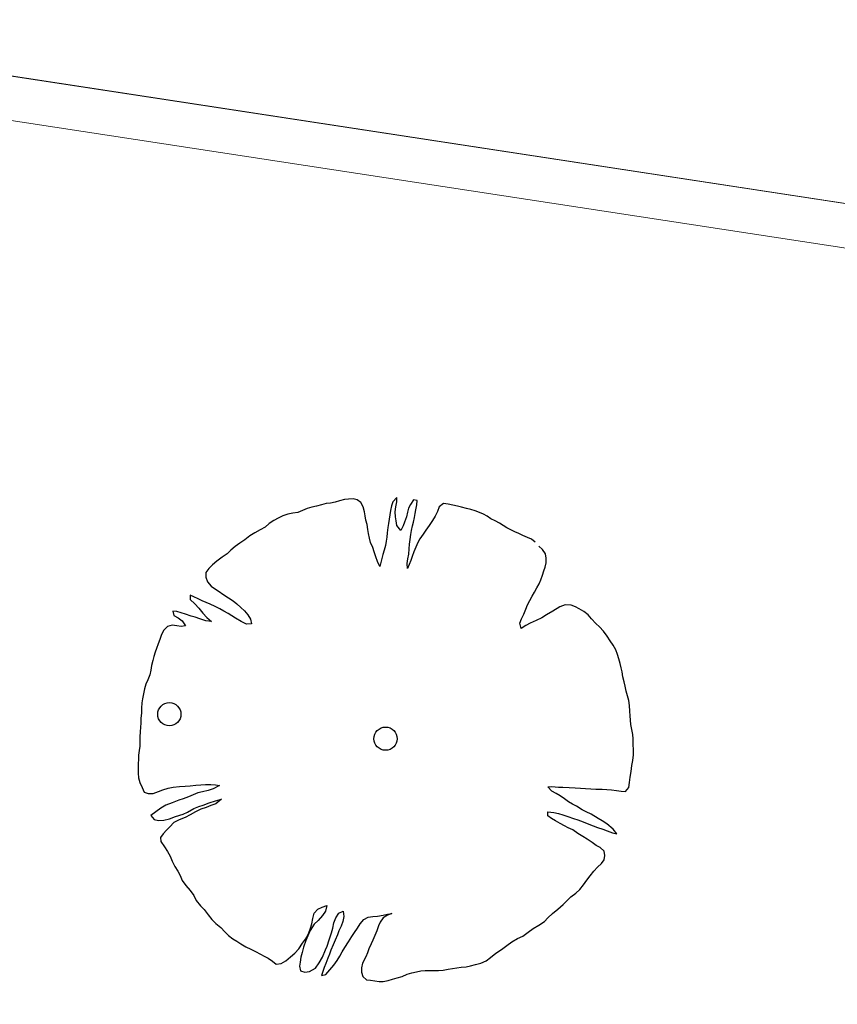
# Model space of a CAD drawing. Units: metres. Extents: x 3331639 to 3332117, y 5984485 to 5984715.
# Drawn here: x 3331951 to 3331955, y 5984654 to 5984659 of the extents above; entities that cross this region are included whole.
import ezdxf

# ---------------------------------------------------------------- set-up
doc = ezdxf.new("R2010")
doc.units = ezdxf.units.M
doc.header["$PDMODE"] = 32
doc.header["$PDSIZE"] = 0.2
for name, color, linetype, lineweight in [('A-Drogi wew', 7, 'Continuous', 18), ('A-drzewa', 7, 'Continuous', 18), ('A-wymiar zew.', 252, 'Continuous', 5), ('granice', 190, 'Continuous', 5)]:
    doc.layers.add(name, color=color, linetype=linetype, lineweight=lineweight)
doc.styles.add('Arial Narrow', font='ARIALN.TTF')
doc.linetypes.add('FENCELINE1', pattern='A,4.5,-0.1,[133,ltypeshp.shx,S=0.13,R=0,X=-0.13,Y=0],-0.08,1', length=5.68)
doc.dimstyles.new('DYBY_1000', dxfattribs={"dimscale": 100, "dimtxt": 0.02, "dimasz": 0.01, "dimexe": 0, "dimexo": 0.3, "dimgap": 0.002, "dimtad": 1, "dimrnd": 0.5, "dimdsep": 46, "dimtxsty": 'Arial Narrow', "dimblk1": 'A', "dimblk2": 'A', "dimsah": 1, "dimcen": 0.01, "dimdle": 0.1, "dimse1": 1, "dimse2": 1, "dimclrd": 256, "dimclre": 256, "dimclrt": 256, "dimaunit": 1, "dimazin": 0, "dimtfac": 1, "dimtix": 1, "dimtmove": 2, "dimatfit": 3, "dimfxl": 1, "dimtolj": 1, "dimtzin": 0, "dimarcsym": 0})
doc.dimstyles.new('DYBY_750', dxfattribs={"dimscale": 100, "dimtxt": 0.015, "dimasz": 0.01, "dimexe": 0, "dimexo": 0.12, "dimgap": 0.001, "dimtad": 1, "dimdec": 1, "dimrnd": 0.1, "dimdsep": 46, "dimtxsty": 'Arial Narrow', "dimblk1": 'A', "dimblk2": 'A', "dimsah": 1, "dimcen": 0.01, "dimdle": 0.1, "dimclrd": 256, "dimclre": 256, "dimclrt": 256, "dimaunit": 1, "dimazin": 0, "dimtfac": 1, "dimtdec": 1, "dimtix": 1, "dimtmove": 2, "dimatfit": 3, "dimfxl": 1, "dimfxlon": 1, "dimtolj": 1, "dimtzin": 0, "dimarcsym": 2})

# ---------------------------------------------------------------- blocks, each defined once
blk = doc.blocks.new('mapa')
at = {"layer": 'granice'}
blk.add_lwpolyline([(-73.0255, 172.4014), (-75.69, 154.92), (-103.37, 159.15), (-100.7665, 176.2387)], dxfattribs=at)
blk.add_lwpolyline([(-23.75, 45.65), (-28.19, 16.11), (-142.91, 28.72), (-128.16, 162.93), (-103.37, 159.15), (-75.69, 154.92), (-47.4, 150.6), (-20, 146.42), (-19.93, 130.98)], close=True, dxfattribs=at)
blk = doc.blocks.new('A')
at = {"color": 252, "lineweight": 5}
for p, q in [((0, -1), (0, 1)), ((-0.3536, -0.6124), (0.3536, 0.6124)), ((-1, 0), (1, 0))]:
    blk.add_line(p, q, dxfattribs=at)
blk = doc.blocks.new('*D43')
at = {"layer": 'A-wymiar zew.', "lineweight": -2}
blk.add_line((3331953.3398, 5984632.8135), (3331956.8906, 5984656.5786), dxfattribs=at)
at = {"layer": 'DEFPOINTS', "color": 0}
for p in [(3331955.919, 5984657.7348), (3331957.0383, 5984657.5676), (3331951.063, 5984632.1426)]:
    blk.add_point(p, dxfattribs=at)
at = {"layer": 'A-wymiar zew.', "lineweight": -2}
for p, rotation in [((3331957.0383, 5984657.5676), 81.50229664303892), ((3331953.1921, 5984631.8245), 261.5022966430389)]:
    blk.add_blockref('A', p, dxfattribs=dict(at, rotation=rotation))
at = {"layer": 'A-wymiar zew.', "insert": (3331954.2588, 5984644.824), "char_height": 1.5, "attachment_point": 5, "rotation": 81.5023, "style": 'Arial Narrow'}
blk.add_mtext('\\A1;26', dxfattribs=at)
blk = doc.blocks.new('*D74')
at = {"layer": 'A-wymiar zew.', "lineweight": -2}
blk.add_line((3331939.3254, 5984526.0519), (3331958.7851, 5984656.2955), dxfattribs=at)
at = {"layer": 'DEFPOINTS', "color": 0}
for p in [(3331957.8136, 5984657.4517), (3331958.9329, 5984657.2845), (3331937.2831, 5984525.346)]:
    blk.add_point(p, dxfattribs=at)
at = {"layer": 'A-wymiar zew.', "lineweight": -2}
for p, rotation in [((3331958.9329, 5984657.2845), 81.50229664303892), ((3331939.1777, 5984525.0629), 261.5022966430389)]:
    blk.add_blockref('A', p, dxfattribs=dict(at, rotation=rotation))
at = {"layer": 'A-wymiar zew.', "insert": (3331948.1989, 5984591.3017), "char_height": 1.5, "attachment_point": 5, "rotation": 81.5023, "style": 'Arial Narrow'}
blk.add_mtext('\\A1;133.7', dxfattribs=at)
blk = doc.blocks.new('*D86')
at = {"layer": 'A-wymiar zew.', "lineweight": -2}
blk.add_line((3331897.5792, 5984669.9131), (3332029.5529, 5984650.1949), dxfattribs=at)
at = {"layer": 'DEFPOINTS', "color": 0}
for p in [(3331896.3972, 5984668.7692), (3332030.5419, 5984650.0471), (3332030.2853, 5984648.3295)]:
    blk.add_point(p, dxfattribs=at)
at = {"layer": 'A-wymiar zew.', "lineweight": -2}
for p, rotation in [((3331896.5902, 5984670.0608), 171.5022966694288), ((3332030.5419, 5984650.0471), 351.5022966694288)]:
    blk.add_blockref('A', p, dxfattribs=dict(at, rotation=rotation))
at = {"layer": 'A-wymiar zew.', "insert": (3331963.7465, 5984661.2617), "char_height": 2, "attachment_point": 5, "rotation": 351.5023, "style": 'Arial Narrow'}
blk.add_mtext('\\A1;135.5', dxfattribs=at)

msp = doc.modelspace()

# ---------------------------------------------------------------- linework, layer by layer
at = {"layer": 'A-Drogi wew', "color": 125, "linetype": 'FENCELINE1', "lineweight": 20}
msp.add_line((3332024.8636, 5984646.9635), (3331896.0882, 5984666.649), dxfattribs=at)
at = {"layer": 'A-drzewa', "color": 253, "linetype": 'Continuous', "lineweight": 25}
for p, q in [((3331952.5383, 5984656.3202), (3331952.5149, 5984656.3147)), ((3331952.5607, 5984656.323), (3331952.5383, 5984656.3202)), ((3331952.5847, 5984656.3271), (3331952.5607, 5984656.323)), ((3331952.6065, 5984656.3348), (3331952.5847, 5984656.3271)), ((3331952.6307, 5984656.3409), (3331952.6065, 5984656.3348)), ((3331952.6522, 5984656.3425), (3331952.6307, 5984656.3409)), ((3331952.6745, 5984656.3447), (3331952.6522, 5984656.3425)), ((3331952.6957, 5984656.3388), (3331952.6745, 5984656.3447)), ((3331952.7151, 5984656.3264), (3331952.6957, 5984656.3388)), ((3331952.7268, 5984656.3033), (3331952.7151, 5984656.3264)), ((3331952.877, 5984656.3293), (3331952.8706, 5984656.3096)), ((3331952.8972, 5984656.3503), (3331952.877, 5984656.3293)), ((3331952.8923, 5984656.3029), (3331952.8962, 5984656.3292)), ((3331952.8962, 5984656.3292), (3331952.8972, 5984656.3503)), ((3331952.9808, 5984656.3393), (3331952.9657, 5984656.3162)), ((3331953.001, 5984656.3364), (3331952.9808, 5984656.3393)), ((3331952.9984, 5984656.3141), (3331953.001, 5984656.3364)), ((3331953.1346, 5984656.3201), (3331953.1114, 5984656.3029)), ((3331953.1576, 5984656.318), (3331953.1346, 5984656.3201)), ((3331952.3683, 5984656.2711), (3331952.3429, 5984656.2666)), ((3331952.3937, 5984656.2756), (3331952.3683, 5984656.2711)), ((3331952.4177, 5984656.2844), (3331952.3937, 5984656.2756)), ((3331952.4419, 5984656.2953), (3331952.4177, 5984656.2844)), ((3331952.4648, 5984656.3015), (3331952.4419, 5984656.2953)), ((3331952.4891, 5984656.3075), (3331952.4648, 5984656.3015)), ((3331952.5149, 5984656.3147), (3331952.4891, 5984656.3075)), ((3331952.7335, 5984656.279), (3331952.7268, 5984656.3033)), ((3331952.7366, 5984656.2579), (3331952.7335, 5984656.279)), ((3331952.865, 5984656.2857), (3331952.8609, 5984656.2623)), ((3331952.8706, 5984656.3096), (3331952.865, 5984656.2857)), ((3331952.8893, 5984656.278), (3331952.8923, 5984656.3029)), ((3331952.8898, 5984656.2532), (3331952.8893, 5984656.278)), ((3331952.9516, 5984656.2763), (3331952.9461, 5984656.2531)), ((3331952.9566, 5984656.2962), (3331952.9516, 5984656.2763)), ((3331952.9657, 5984656.3162), (3331952.9566, 5984656.2962)), ((3331952.9904, 5984656.2692), (3331952.994, 5984656.2893)), ((3331952.994, 5984656.2893), (3331952.9984, 5984656.3141)), ((3331953.1027, 5984656.2808), (3331953.0923, 5984656.2569)), ((3331953.1114, 5984656.3029), (3331953.1027, 5984656.2808)), ((3331953.1808, 5984656.3126), (3331953.1576, 5984656.318)), ((3331953.2041, 5984656.3071), (3331953.1808, 5984656.3126)), ((3331953.226, 5984656.3018), (3331953.2041, 5984656.3071)), ((3331953.2504, 5984656.2954), (3331953.226, 5984656.3018)), ((3331953.2722, 5984656.2894), (3331953.2504, 5984656.2954)), ((3331953.2939, 5984656.2828), (3331953.2722, 5984656.2894)), ((3331953.3162, 5984656.2754), (3331953.2939, 5984656.2828)), ((3331953.3362, 5984656.2669), (3331953.3162, 5984656.2754)), ((3331952.2729, 5984656.2343), (3331952.2486, 5984656.2187)), ((3331952.2951, 5984656.2455), (3331952.2729, 5984656.2343)), ((3331952.3182, 5984656.2572), (3331952.2951, 5984656.2455)), ((3331952.3429, 5984656.2666), (3331952.3182, 5984656.2572)), ((3331952.7396, 5984656.2362), (3331952.7366, 5984656.2579)), ((3331952.7458, 5984656.2133), (3331952.7396, 5984656.2362)), ((3331952.8553, 5984656.2198), (3331952.8521, 5984656.1983)), ((3331952.8578, 5984656.2414), (3331952.8553, 5984656.2198)), ((3331952.8609, 5984656.2623), (3331952.8578, 5984656.2414)), ((3331952.8928, 5984656.2321), (3331952.8898, 5984656.2532)), ((3331952.8976, 5984656.2087), (3331952.8928, 5984656.2321)), ((3331952.9366, 5984656.2263), (3331952.9289, 5984656.2069)), ((3331952.9461, 5984656.2531), (3331952.9366, 5984656.2263)), ((3331952.977, 5984656.2066), (3331952.9813, 5984656.2266)), ((3331952.9813, 5984656.2266), (3331952.986, 5984656.2493)), ((3331952.986, 5984656.2493), (3331952.9904, 5984656.2692)), ((3331953.0786, 5984656.2342), (3331953.0619, 5984656.2092)), ((3331953.0923, 5984656.2569), (3331953.0786, 5984656.2342)), ((3331953.3552, 5984656.2559), (3331953.3362, 5984656.2669)), ((3331953.3747, 5984656.2434), (3331953.3552, 5984656.2559)), ((3331953.3956, 5984656.2321), (3331953.3747, 5984656.2434)), ((3331953.4173, 5984656.2206), (3331953.3956, 5984656.2321)), ((3331953.4362, 5984656.2089), (3331953.4173, 5984656.2206)), ((3331952.1765, 5984656.1723), (3331952.1514, 5984656.1561)), ((3331952.2034, 5984656.1869), (3331952.1765, 5984656.1723)), ((3331952.2287, 5984656.2003), (3331952.2034, 5984656.1869)), ((3331952.2486, 5984656.2187), (3331952.2287, 5984656.2003)), ((3331952.7505, 5984656.1892), (3331952.7458, 5984656.2133)), ((3331952.7536, 5984656.1682), (3331952.7505, 5984656.1892)), ((3331952.8483, 5984656.1721), (3331952.8464, 5984656.1504)), ((3331952.8521, 5984656.1983), (3331952.8483, 5984656.1721)), ((3331952.9166, 5984656.184), (3331952.8976, 5984656.2087)), ((3331952.9289, 5984656.2069), (3331952.9166, 5984656.184)), ((3331952.9684, 5984656.1626), (3331952.9722, 5984656.1833)), ((3331952.9722, 5984656.1833), (3331952.977, 5984656.2066)), ((3331953.0446, 5984656.185), (3331953.03, 5984656.1652)), ((3331953.0619, 5984656.2092), (3331953.0446, 5984656.185)), ((3331953.4551, 5984656.1972), (3331953.4362, 5984656.2089)), ((3331953.4748, 5984656.1867), (3331953.4551, 5984656.1972)), ((3331953.4961, 5984656.1774), (3331953.4748, 5984656.1867)), ((3331953.5154, 5984656.1684), (3331953.4961, 5984656.1774)), ((3331952.1, 5984656.1197), (3331952.077, 5984656.1032)), ((3331952.1251, 5984656.136), (3331952.1, 5984656.1197)), ((3331952.1514, 5984656.1561), (3331952.1251, 5984656.136)), ((3331952.7585, 5984656.1455), (3331952.7536, 5984656.1682)), ((3331952.764, 5984656.1227), (3331952.7585, 5984656.1455)), ((3331952.7748, 5984656.0977), (3331952.764, 5984656.1227)), ((3331952.8432, 5984656.1288), (3331952.8393, 5984656.1068)), ((3331952.8464, 5984656.1504), (3331952.8432, 5984656.1288)), ((3331952.9614, 5984656.1148), (3331952.9648, 5984656.1377)), ((3331952.9648, 5984656.1377), (3331952.9684, 5984656.1626)), ((3331953.0037, 5984656.1223), (3331952.9934, 5984656.0991)), ((3331953.0141, 5984656.1414), (3331953.0037, 5984656.1223)), ((3331953.03, 5984656.1652), (3331953.0141, 5984656.1414)), ((3331953.5358, 5984656.1578), (3331953.5154, 5984656.1684)), ((3331953.5606, 5984656.1487), (3331953.5358, 5984656.1578)), ((3331953.5799, 5984656.1403), (3331953.5606, 5984656.1487)), ((3331953.5988, 5984656.1238), (3331953.5799, 5984656.1403)), ((3331952.0549, 5984656.0838), (3331952.0358, 5984656.066)), ((3331952.077, 5984656.1032), (3331952.0549, 5984656.0838)), ((3331952.7825, 5984656.0753), (3331952.7748, 5984656.0977)), ((3331952.7912, 5984656.0507), (3331952.7825, 5984656.0753)), ((3331952.8326, 5984656.0844), (3331952.8265, 5984656.0619)), ((3331952.8393, 5984656.1068), (3331952.8326, 5984656.0844)), ((3331952.9573, 5984656.0639), (3331952.9592, 5984656.0904)), ((3331952.9592, 5984656.0904), (3331952.9614, 5984656.1148)), ((3331952.9829, 5984656.0746), (3331952.9746, 5984656.0511)), ((3331952.9934, 5984656.0991), (3331952.9829, 5984656.0746)), ((3331953.6368, 5984656.0879), (3331953.6179, 5984656.1045)), ((3331953.6519, 5984656.0651), (3331953.6368, 5984656.0879)), ((3331951.9835, 5984656.0284), (3331951.9608, 5984656.0091)), ((3331952.0105, 5984656.0485), (3331951.9835, 5984656.0284)), ((3331952.0358, 5984656.066), (3331952.0105, 5984656.0485)), ((3331952.7992, 5984656.0261), (3331952.7912, 5984656.0507)), ((3331952.8113, 5984656.001), (3331952.7992, 5984656.0261)), ((3331952.8164, 5984656.0215), (3331952.8113, 5984656.001)), ((3331952.8208, 5984656.0422), (3331952.8164, 5984656.0215)), ((3331952.8265, 5984656.0619), (3331952.8208, 5984656.0422)), ((3331952.9495, 5984656.0156), (3331952.9532, 5984656.0405)), ((3331952.9532, 5984656.0405), (3331952.9573, 5984656.0639)), ((3331952.9682, 5984656.0307), (3331952.9604, 5984656.0106)), ((3331952.9746, 5984656.0511), (3331952.9682, 5984656.0307)), ((3331953.6556, 5984656.0433), (3331953.6519, 5984656.0651)), ((3331953.6548, 5984656.0193), (3331953.6556, 5984656.0433)), ((3331951.9282, 5984655.9699), (3331951.9276, 5984655.9474)), ((3331951.9436, 5984655.9903), (3331951.9282, 5984655.9699)), ((3331951.9608, 5984656.0091), (3331951.9436, 5984655.9903)), ((3331952.9507, 5984655.9914), (3331952.9495, 5984656.0156)), ((3331952.9604, 5984656.0106), (3331952.9507, 5984655.9914)), ((3331953.6361, 5984655.9575), (3331953.6433, 5984655.9785)), ((3331953.6433, 5984655.9785), (3331953.6503, 5984655.998)), ((3331953.6503, 5984655.998), (3331953.6548, 5984656.0193)), ((3331951.9276, 5984655.9474), (3331951.9357, 5984655.9235)), ((3331951.9357, 5984655.9235), (3331951.9538, 5984655.9016)), ((3331953.6191, 5984655.9126), (3331953.6277, 5984655.9334)), ((3331953.6277, 5984655.9334), (3331953.6361, 5984655.9575)), ((3331951.9538, 5984655.9016), (3331951.9761, 5984655.8852)), ((3331951.9761, 5984655.8852), (3331951.9951, 5984655.8742)), ((3331951.9951, 5984655.8742), (3331952.0145, 5984655.861)), ((3331953.5831, 5984655.85), (3331953.5959, 5984655.8714)), ((3331953.5959, 5984655.8714), (3331953.6079, 5984655.8923)), ((3331953.6079, 5984655.8923), (3331953.6191, 5984655.9126)), ((3331951.8667, 5984655.8465), (3331951.8473, 5984655.8548)), ((3331951.8473, 5984655.8548), (3331951.8482, 5984655.8327)), ((3331951.8482, 5984655.8327), (3331951.871, 5984655.8108)), ((3331951.8892, 5984655.8363), (3331951.8667, 5984655.8465)), ((3331951.9097, 5984655.8264), (3331951.8892, 5984655.8363)), ((3331951.9291, 5984655.818), (3331951.9097, 5984655.8264)), ((3331952.0145, 5984655.861), (3331952.0424, 5984655.8411)), ((3331952.0424, 5984655.8411), (3331952.0656, 5984655.826)), ((3331952.0656, 5984655.826), (3331952.0841, 5984655.8116)), ((3331953.5608, 5984655.8059), (3331953.5724, 5984655.8289)), ((3331953.5724, 5984655.8289), (3331953.5831, 5984655.85)), ((3331951.7808, 5984655.7719), (3331951.7606, 5984655.7749)), ((3331951.7606, 5984655.7749), (3331951.7656, 5984655.7528)), ((3331951.8026, 5984655.7659), (3331951.7808, 5984655.7719)), ((3331951.871, 5984655.8108), (3331951.8919, 5984655.7892)), ((3331951.8919, 5984655.7892), (3331951.9123, 5984655.7648)), ((3331951.9491, 5984655.8089), (3331951.9291, 5984655.818)), ((3331951.9743, 5984655.7983), (3331951.9491, 5984655.8089)), ((3331951.9986, 5984655.7864), (3331951.9743, 5984655.7983)), ((3331952.0194, 5984655.7738), (3331951.9986, 5984655.7864)), ((3331952.041, 5984655.7616), (3331952.0194, 5984655.7738)), ((3331952.0841, 5984655.8116), (3331952.1053, 5984655.7927)), ((3331952.1053, 5984655.7927), (3331952.1234, 5984655.7756)), ((3331952.1234, 5984655.7756), (3331952.1411, 5984655.7558)), ((3331953.5415, 5984655.7592), (3331953.5515, 5984655.7846)), ((3331953.5515, 5984655.7846), (3331953.5608, 5984655.8059)), ((3331953.6887, 5984655.7746), (3331953.6565, 5984655.756)), ((3331953.7236, 5984655.7969), (3331953.6887, 5984655.7746)), ((3331953.7512, 5984655.8066), (3331953.7236, 5984655.7969)), ((3331953.781, 5984655.8042), (3331953.7512, 5984655.8066)), ((3331953.8038, 5984655.7954), (3331953.781, 5984655.8042)), ((3331953.8229, 5984655.7857), (3331953.8038, 5984655.7954)), ((3331953.8457, 5984655.772), (3331953.8229, 5984655.7857)), ((3331953.8673, 5984655.7558), (3331953.8457, 5984655.772)), ((3331951.7656, 5984655.7528), (3331951.7872, 5984655.7407)), ((3331951.7872, 5984655.7407), (3331951.8075, 5984655.7247)), ((3331951.8236, 5984655.7594), (3331951.8026, 5984655.7659)), ((3331951.8075, 5984655.7247), (3331951.8244, 5984655.6995)), ((3331951.8523, 5984655.749), (3331951.8236, 5984655.7594)), ((3331951.8734, 5984655.7431), (3331951.8523, 5984655.749)), ((3331951.897, 5984655.7355), (3331951.8734, 5984655.7431)), ((3331951.927, 5984655.7249), (3331951.897, 5984655.7355)), ((3331951.9123, 5984655.7648), (3331951.9324, 5984655.7426)), ((3331951.9567, 5984655.7212), (3331951.927, 5984655.7249)), ((3331951.9324, 5984655.7426), (3331951.9567, 5984655.7212)), ((3331952.0782, 5984655.739), (3331952.041, 5984655.7616)), ((3331952.1071, 5984655.721), (3331952.0782, 5984655.739)), ((3331952.1334, 5984655.7082), (3331952.1071, 5984655.721)), ((3331952.1411, 5984655.7558), (3331952.1535, 5984655.7327)), ((3331952.1535, 5984655.7327), (3331952.1598, 5984655.7104)), ((3331953.5209, 5984655.7128), (3331953.5297, 5984655.7349)), ((3331953.5297, 5984655.7349), (3331953.5415, 5984655.7592)), ((3331953.6047, 5984655.7266), (3331953.5738, 5984655.7126)), ((3331953.6322, 5984655.7404), (3331953.6047, 5984655.7266)), ((3331953.6565, 5984655.756), (3331953.6322, 5984655.7404)), ((3331953.8855, 5984655.7346), (3331953.8673, 5984655.7558)), ((3331953.9067, 5984655.7108), (3331953.8855, 5984655.7346)), ((3331951.714, 5984655.678), (3331951.7032, 5984655.6556)), ((3331951.7332, 5984655.6958), (3331951.714, 5984655.678)), ((3331951.7562, 5984655.7027), (3331951.7332, 5984655.6958)), ((3331951.7804, 5984655.6991), (3331951.7562, 5984655.7027)), ((3331951.8019, 5984655.696), (3331951.7804, 5984655.6991)), ((3331951.8244, 5984655.6995), (3331951.8019, 5984655.696)), ((3331952.1598, 5984655.7104), (3331952.1334, 5984655.7082)), ((3331953.5281, 5984655.687), (3331953.5209, 5984655.7128)), ((3331953.5514, 5984655.7008), (3331953.5281, 5984655.687)), ((3331953.5738, 5984655.7126), (3331953.5514, 5984655.7008)), ((3331953.9249, 5984655.6944), (3331953.9067, 5984655.7108)), ((3331953.9457, 5984655.6728), (3331953.9249, 5984655.6944)), ((3331953.9639, 5984655.6467), (3331953.9457, 5984655.6728)), ((3331951.6933, 5984655.6303), (3331951.6852, 5984655.6081)), ((3331951.7032, 5984655.6556), (3331951.6933, 5984655.6303)), ((3331953.979, 5984655.6239), (3331953.9639, 5984655.6467)), ((3331953.9949, 5984655.6009), (3331953.979, 5984655.6239)), ((3331951.677, 5984655.5853), (3331951.6707, 5984655.5656)), ((3331951.6852, 5984655.6081), (3331951.677, 5984655.5853)), ((3331954.0087, 5984655.5783), (3331953.9949, 5984655.6009)), ((3331954.0176, 5984655.555), (3331954.0087, 5984655.5783)), ((3331951.6583, 5984655.5235), (3331951.6526, 5984655.4989)), ((3331951.664, 5984655.5439), (3331951.6583, 5984655.5235)), ((3331951.6707, 5984655.5656), (3331951.664, 5984655.5439)), ((3331954.0245, 5984655.532), (3331954.0176, 5984655.555)), ((3331954.0301, 5984655.5092), (3331954.0245, 5984655.532)), ((3331951.6482, 5984655.4741), (3331951.6426, 5984655.4502)), ((3331951.6526, 5984655.4989), (3331951.6482, 5984655.4741)), ((3331954.0364, 5984655.487), (3331954.0301, 5984655.5092)), ((3331954.0402, 5984655.4658), (3331954.0364, 5984655.487)), ((3331951.6336, 5984655.4261), (3331951.6234, 5984655.4036)), ((3331951.6426, 5984655.4502), (3331951.6336, 5984655.4261)), ((3331954.0448, 5984655.4411), (3331954.0402, 5984655.4658)), ((3331954.05, 5984655.4163), (3331954.0448, 5984655.4411)), ((3331951.6158, 5984655.38), (3331951.6108, 5984655.3553)), ((3331951.6234, 5984655.4036), (3331951.6158, 5984655.38)), ((3331954.0556, 5984655.3935), (3331954.05, 5984655.4163)), ((3331954.0615, 5984655.3685), (3331954.0556, 5984655.3935)), ((3331951.6062, 5984655.3292), (3331951.6032, 5984655.309)), ((3331951.6108, 5984655.3553), (3331951.6062, 5984655.3292)), ((3331954.0677, 5984655.345), (3331954.0615, 5984655.3685)), ((3331954.0737, 5984655.3207), (3331954.0677, 5984655.345)), ((3331954.0775, 5984655.2954), (3331954.0737, 5984655.3207)), ((3331951.6014, 5984655.2825), (3331951.6002, 5984655.2559)), ((3331951.6032, 5984655.309), (3331951.6014, 5984655.2825)), ((3331954.0795, 5984655.267), (3331954.0775, 5984655.2954)), ((3331951.5978, 5984655.2302), (3331951.5969, 5984655.2056)), ((3331951.6002, 5984655.2559), (3331951.5978, 5984655.2302)), ((3331954.0821, 5984655.2426), (3331954.0795, 5984655.267)), ((3331954.0837, 5984655.221), (3331954.0821, 5984655.2426)), ((3331954.0854, 5984655.1995), (3331954.0837, 5984655.221)), ((3331951.5959, 5984655.1851), (3331951.5938, 5984655.1614)), ((3331951.5969, 5984655.2056), (3331951.5959, 5984655.1851)), ((3331954.0891, 5984655.1735), (3331954.0854, 5984655.1995)), ((3331954.0941, 5984655.1474), (3331954.0891, 5984655.1735)), ((3331951.5938, 5984655.1614), (3331951.5921, 5984655.1355)), ((3331951.5921, 5984655.1355), (3331951.5925, 5984655.1107)), ((3331954.0965, 5984655.1264), (3331954.0941, 5984655.1474)), ((3331954.0972, 5984655.0981), (3331954.0965, 5984655.1264)), ((3331951.5921, 5984655.0895), (3331951.5895, 5984655.0672)), ((3331951.5925, 5984655.1107), (3331951.5921, 5984655.0895)), ((3331954.0978, 5984655.0699), (3331954.0972, 5984655.0981)), ((3331954.0983, 5984655.0451), (3331954.0978, 5984655.0699)), ((3331951.585, 5984655.0225), (3331951.5836, 5984654.9994)), ((3331951.5859, 5984655.043), (3331951.585, 5984655.0225)), ((3331951.5895, 5984655.0672), (3331951.5859, 5984655.043)), ((3331954.0941, 5984655.0169), (3331954.0983, 5984655.0451)), ((3331951.5836, 5984654.9994), (3331951.5838, 5984654.9774)), ((3331951.5838, 5984654.9774), (3331951.5843, 5984654.9526)), ((3331954.0857, 5984654.9597), (3331954.0901, 5984654.99)), ((3331954.0901, 5984654.99), (3331954.0941, 5984655.0169)), ((3331951.5843, 5984654.9526), (3331951.5862, 5984654.9283)), ((3331951.5862, 5984654.9283), (3331951.5924, 5984654.9053)), ((3331954.0776, 5984654.9053), (3331954.0816, 5984654.9321)), ((3331954.0816, 5984654.9321), (3331954.0857, 5984654.9597)), ((3331951.5924, 5984654.9053), (3331951.6037, 5984654.8796)), ((3331951.6037, 5984654.8796), (3331951.6153, 5984654.8559)), ((3331951.7099, 5984654.8681), (3331951.7363, 5984654.8752)), ((3331951.7363, 5984654.8752), (3331951.7625, 5984654.8802)), ((3331951.7625, 5984654.8802), (3331951.7934, 5984654.8846)), ((3331951.7934, 5984654.8846), (3331951.8232, 5984654.8864)), ((3331951.8232, 5984654.8864), (3331951.8481, 5984654.8875)), ((3331951.8481, 5984654.8875), (3331951.8775, 5984654.8914)), ((3331951.8775, 5984654.8914), (3331951.9025, 5984654.8932)), ((3331951.9025, 5984654.8932), (3331951.9259, 5984654.8939)), ((3331951.9259, 5984654.8939), (3331951.9521, 5984654.8942)), ((3331951.9648, 5984654.873), (3331951.9387, 5984654.8638)), ((3331951.9521, 5984654.8942), (3331951.9772, 5984654.8925)), ((3331951.9974, 5984654.8895), (3331951.9648, 5984654.873)), ((3331951.9772, 5984654.8925), (3331951.9974, 5984654.8895)), ((3331953.6635, 5984654.8826), (3331953.6845, 5984654.885)), ((3331953.6844, 5984654.861), (3331953.6635, 5984654.8826)), ((3331953.6845, 5984654.885), (3331953.7169, 5984654.8816)), ((3331953.7169, 5984654.8816), (3331953.7388, 5984654.8804)), ((3331953.7388, 5984654.8804), (3331953.7722, 5984654.8789)), ((3331953.7722, 5984654.8789), (3331953.8015, 5984654.8773)), ((3331953.8015, 5984654.8773), (3331953.8824, 5984654.8716)), ((3331953.8824, 5984654.8716), (3331953.9064, 5984654.8715)), ((3331953.9064, 5984654.8715), (3331953.94, 5984654.8713)), ((3331953.94, 5984654.8713), (3331953.9631, 5984654.8693)), ((3331954.0571, 5984654.8595), (3331954.0739, 5984654.8797)), ((3331954.0739, 5984654.8797), (3331954.0776, 5984654.9053)), ((3331951.6153, 5984654.8559), (3331951.6349, 5984654.8489)), ((3331951.6349, 5984654.8489), (3331951.6596, 5984654.8487)), ((3331951.6596, 5984654.8487), (3331951.6878, 5984654.8583)), ((3331951.6878, 5984654.8583), (3331951.7099, 5984654.8681)), ((3331951.8129, 5984654.8213), (3331951.7899, 5984654.8144)), ((3331951.8397, 5984654.8311), (3331951.8129, 5984654.8213)), ((3331951.8625, 5984654.8414), (3331951.8397, 5984654.8311)), ((3331951.8867, 5984654.8516), (3331951.8625, 5984654.8414)), ((3331951.9102, 5984654.8571), (3331951.8867, 5984654.8516)), ((3331951.9387, 5984654.8638), (3331951.9102, 5984654.8571)), ((3331953.7065, 5984654.8481), (3331953.6844, 5984654.861)), ((3331953.7263, 5984654.8376), (3331953.7065, 5984654.8481)), ((3331953.7473, 5984654.8221), (3331953.7263, 5984654.8376)), ((3331953.769, 5984654.8059), (3331953.7473, 5984654.8221)), ((3331953.9631, 5984654.8693), (3331953.9868, 5984654.8671)), ((3331953.9868, 5984654.8671), (3331954.0111, 5984654.8642)), ((3331954.0111, 5984654.8642), (3331954.0354, 5984654.8613)), ((3331954.0354, 5984654.8613), (3331954.0571, 5984654.8595)), ((3331951.6988, 5984654.7742), (3331951.6733, 5984654.7553)), ((3331951.7251, 5984654.7896), (3331951.6988, 5984654.7742)), ((3331951.757, 5984654.8014), (3331951.7251, 5984654.7896)), ((3331951.7899, 5984654.8144), (3331951.757, 5984654.8014)), ((3331951.8352, 5984654.7541), (3331951.8674, 5984654.772)), ((3331951.8674, 5984654.772), (3331951.8923, 5984654.7821)), ((3331951.8923, 5984654.7821), (3331951.9146, 5984654.7891)), ((3331951.9288, 5984654.7781), (3331951.9019, 5984654.7683)), ((3331951.9146, 5984654.7891), (3331951.9445, 5984654.8012)), ((3331951.9521, 5984654.787), (3331951.9288, 5984654.7781)), ((3331951.9445, 5984654.8012), (3331951.977, 5984654.8115)), ((3331951.9776, 5984654.797), (3331951.9521, 5984654.787)), ((3331951.977, 5984654.8115), (3331952.0077, 5984654.8193)), ((3331952.0077, 5984654.8193), (3331951.9776, 5984654.797)), ((3331953.7879, 5984654.7948), (3331953.769, 5984654.8059)), ((3331953.8083, 5984654.7836), (3331953.7879, 5984654.7948)), ((3331953.8385, 5984654.7654), (3331953.8083, 5984654.7836)), ((3331951.6733, 5984654.7553), (3331951.648, 5984654.7378)), ((3331951.648, 5984654.7378), (3331951.6656, 5984654.7173)), ((3331951.7436, 5984654.7195), (3331951.7742, 5984654.7315)), ((3331951.7742, 5984654.7315), (3331951.8117, 5984654.7438)), ((3331951.8223, 5984654.7272), (3331951.7917, 5984654.7152)), ((3331951.8117, 5984654.7438), (3331951.8352, 5984654.7541)), ((3331951.8477, 5984654.7406), (3331951.8223, 5984654.7272)), ((3331951.8759, 5984654.755), (3331951.8477, 5984654.7406)), ((3331951.9019, 5984654.7683), (3331951.8759, 5984654.755)), ((3331953.6637, 5984654.7349), (3331953.6626, 5984654.7556)), ((3331953.6626, 5984654.7556), (3331953.6944, 5984654.7523)), ((3331953.6823, 5984654.7211), (3331953.6637, 5984654.7349)), ((3331953.7026, 5984654.7099), (3331953.6823, 5984654.7211)), ((3331953.6944, 5984654.7523), (3331953.7171, 5984654.7476)), ((3331953.7171, 5984654.7476), (3331953.7388, 5984654.741)), ((3331953.7388, 5984654.741), (3331953.7643, 5984654.7324)), ((3331953.7643, 5984654.7324), (3331953.7938, 5984654.7225)), ((3331953.7938, 5984654.7225), (3331953.8152, 5984654.7146)), ((3331953.8576, 5984654.755), (3331953.8385, 5984654.7654)), ((3331953.8827, 5984654.7438), (3331953.8576, 5984654.755)), ((3331953.9188, 5984654.7226), (3331953.8827, 5984654.7438)), ((3331953.9397, 5984654.7106), (3331953.9188, 5984654.7226)), ((3331951.6656, 5984654.7173), (3331951.6875, 5984654.712)), ((3331951.6875, 5984654.712), (3331951.7145, 5984654.7135)), ((3331951.7145, 5984654.7135), (3331951.7436, 5984654.7195)), ((3331951.744, 5984654.6803), (3331951.7282, 5984654.6621)), ((3331951.7657, 5984654.7019), (3331951.744, 5984654.6803)), ((3331951.7917, 5984654.7152), (3331951.7657, 5984654.7019)), ((3331953.7266, 5984654.696), (3331953.7026, 5984654.7099)), ((3331953.7482, 5984654.6839), (3331953.7266, 5984654.696)), ((3331953.7674, 5984654.6742), (3331953.7482, 5984654.6839)), ((3331953.7898, 5984654.6634), (3331953.7674, 5984654.6742)), ((3331953.8152, 5984654.7146), (3331953.8433, 5984654.7042)), ((3331953.8433, 5984654.7042), (3331953.8719, 5984654.6938)), ((3331953.8719, 5984654.6938), (3331953.894, 5984654.6851)), ((3331953.894, 5984654.6851), (3331953.9154, 5984654.6764)), ((3331953.9154, 5984654.6764), (3331953.9422, 5984654.667)), ((3331953.9628, 5984654.6948), (3331953.9397, 5984654.7106)), ((3331953.9952, 5984654.6681), (3331953.9628, 5984654.6948)), ((3331951.7105, 5984654.6441), (3331951.6974, 5984654.6254)), ((3331951.6974, 5984654.6254), (3331951.6991, 5984654.6045)), ((3331951.7282, 5984654.6621), (3331951.7105, 5984654.6441)), ((3331953.8162, 5984654.6464), (3331953.7898, 5984654.6634)), ((3331953.8414, 5984654.631), (3331953.8162, 5984654.6464)), ((3331953.8634, 5984654.6175), (3331953.8414, 5984654.631)), ((3331953.9422, 5984654.667), (3331953.9638, 5984654.6597)), ((3331953.9638, 5984654.6597), (3331953.9911, 5984654.6495)), ((3331953.9911, 5984654.6495), (3331954.0143, 5984654.644)), ((3331954.0143, 5984654.644), (3331953.9952, 5984654.6681)), ((3331951.6991, 5984654.6045), (3331951.7178, 5984654.5777)), ((3331951.7178, 5984654.5777), (3331951.7329, 5984654.5542)), ((3331953.8889, 5984654.5993), (3331953.8634, 5984654.6175)), ((3331953.9088, 5984654.5854), (3331953.8889, 5984654.5993)), ((3331953.9285, 5984654.5742), (3331953.9088, 5984654.5854)), ((3331953.9497, 5984654.5553), (3331953.9285, 5984654.5742)), ((3331951.7329, 5984654.5542), (3331951.7459, 5984654.5303)), ((3331951.7459, 5984654.5303), (3331951.7565, 5984654.5047)), ((3331953.9489, 5984654.5128), (3331953.9534, 5984654.5334)), ((3331953.9534, 5984654.5334), (3331953.9497, 5984654.5553)), ((3331951.7565, 5984654.5047), (3331951.7705, 5984654.4786)), ((3331951.7705, 5984654.4786), (3331951.7856, 5984654.4551)), ((3331953.8976, 5984654.4537), (3331953.9158, 5984654.4744)), ((3331953.9158, 5984654.4744), (3331953.9357, 5984654.4928)), ((3331953.9357, 5984654.4928), (3331953.9489, 5984654.5128)), ((3331951.7856, 5984654.4551), (3331951.7967, 5984654.4328)), ((3331951.7967, 5984654.4328), (3331951.8074, 5984654.4072)), ((3331953.8614, 5984654.4083), (3331953.8784, 5984654.4305)), ((3331953.8784, 5984654.4305), (3331953.8976, 5984654.4537)), ((3331951.8074, 5984654.4072), (3331951.8262, 5984654.3811)), ((3331951.8262, 5984654.3811), (3331951.8487, 5984654.3565)), ((3331953.8257, 5984654.362), (3331953.8449, 5984654.3853)), ((3331953.8449, 5984654.3853), (3331953.8614, 5984654.4083)), ((3331951.8487, 5984654.3565), (3331951.8661, 5984654.3305)), ((3331951.8661, 5984654.3305), (3331951.8783, 5984654.3061)), ((3331953.7611, 5984654.3056), (3331953.7795, 5984654.3235)), ((3331953.7795, 5984654.3235), (3331953.8051, 5984654.3431)), ((3331953.8051, 5984654.3431), (3331953.8257, 5984654.362)), ((3331951.8783, 5984654.3061), (3331951.9003, 5984654.2781)), ((3331951.9003, 5984654.2781), (3331951.9189, 5984654.2602)), ((3331952.4955, 5984654.2617), (3331952.5176, 5984654.2721)), ((3331952.5176, 5984654.2721), (3331952.5415, 5984654.2803)), ((3331952.5415, 5984654.2803), (3331952.5352, 5984654.2517)), ((3331953.7148, 5984654.2623), (3331953.7414, 5984654.2845)), ((3331953.7414, 5984654.2845), (3331953.7611, 5984654.3056)), ((3331951.9189, 5984654.2602), (3331951.9396, 5984654.2324)), ((3331951.9396, 5984654.2324), (3331951.9573, 5984654.2085)), ((3331952.4699, 5984654.2139), (3331952.478, 5984654.2409)), ((3331952.478, 5984654.2409), (3331952.4955, 5984654.2617)), ((3331952.5202, 5984654.2292), (3331952.4973, 5984654.2044)), ((3331952.5352, 5984654.2517), (3331952.5202, 5984654.2292)), ((3331952.5872, 5984654.2179), (3331952.6018, 5984654.2418)), ((3331952.6018, 5984654.2418), (3331952.6244, 5984654.2509)), ((3331952.6286, 5984654.2235), (3331952.6236, 5984654.1988)), ((3331952.6244, 5984654.2509), (3331952.6286, 5984654.2235)), ((3331952.7288, 5984654.2093), (3331952.7513, 5984654.2218)), ((3331952.7513, 5984654.2218), (3331952.7757, 5984654.2244)), ((3331952.7757, 5984654.2244), (3331952.7994, 5984654.2264)), ((3331952.7994, 5984654.2264), (3331952.827, 5984654.2319)), ((3331952.8495, 5984654.2307), (3331952.8268, 5984654.2169)), ((3331952.827, 5984654.2319), (3331952.8502, 5984654.2354)), ((3331952.8714, 5984654.2398), (3331952.8495, 5984654.2307)), ((3331952.8502, 5984654.2354), (3331952.8714, 5984654.2398)), ((3331953.6635, 5984654.217), (3331953.6875, 5984654.2402)), ((3331953.6875, 5984654.2402), (3331953.7148, 5984654.2623)), ((3331951.9573, 5984654.2085), (3331951.979, 5984654.1882)), ((3331951.979, 5984654.1882), (3331952.0029, 5984654.1681)), ((3331952.4772, 5984654.1847), (3331952.4567, 5984654.1527)), ((3331952.4592, 5984654.1647), (3331952.4652, 5984654.1871)), ((3331952.4652, 5984654.1871), (3331952.4699, 5984654.2139)), ((3331952.4973, 5984654.2044), (3331952.4772, 5984654.1847)), ((3331952.572, 5984654.1659), (3331952.578, 5984654.1925)), ((3331952.578, 5984654.1925), (3331952.5872, 5984654.2179)), ((3331952.6152, 5984654.1746), (3331952.6034, 5984654.1509)), ((3331952.6236, 5984654.1988), (3331952.6152, 5984654.1746)), ((3331952.6968, 5984654.1646), (3331952.7104, 5984654.1867)), ((3331952.7104, 5984654.1867), (3331952.7288, 5984654.2093)), ((3331952.8044, 5984654.1769), (3331952.7958, 5984654.1514)), ((3331952.8128, 5984654.1963), (3331952.8044, 5984654.1769)), ((3331952.8268, 5984654.2169), (3331952.8128, 5984654.1963)), ((3331953.5888, 5984654.1627), (3331953.6182, 5984654.1804)), ((3331953.6182, 5984654.1804), (3331953.6457, 5984654.199)), ((3331953.6457, 5984654.199), (3331953.6635, 5984654.217)), ((3331952.0029, 5984654.1681), (3331952.0238, 5984654.1472)), ((3331952.0238, 5984654.1472), (3331952.043, 5984654.1279)), ((3331952.043, 5984654.1279), (3331952.0646, 5984654.1116)), ((3331952.4338, 5984654.1093), (3331952.4481, 5984654.1361)), ((3331952.4452, 5984654.1262), (3331952.4348, 5984654.1023)), ((3331952.4567, 5984654.1527), (3331952.4452, 5984654.1262)), ((3331952.4481, 5984654.1361), (3331952.4592, 5984654.1647)), ((3331952.5541, 5984654.1053), (3331952.565, 5984654.1415)), ((3331952.565, 5984654.1415), (3331952.572, 5984654.1659)), ((3331952.5958, 5984654.1314), (3331952.5841, 5984654.1036)), ((3331952.6034, 5984654.1509), (3331952.5958, 5984654.1314)), ((3331952.6517, 5984654.0964), (3331952.6687, 5984654.1227)), ((3331952.6687, 5984654.1227), (3331952.6819, 5984654.1428)), ((3331952.6819, 5984654.1428), (3331952.6968, 5984654.1646)), ((3331952.7861, 5984654.1274), (3331952.7759, 5984654.1049)), ((3331952.7958, 5984654.1514), (3331952.7861, 5984654.1274)), ((3331953.5086, 5984654.1121), (3331953.5365, 5984654.1245)), ((3331953.5365, 5984654.1245), (3331953.5643, 5984654.1451)), ((3331953.5643, 5984654.1451), (3331953.5888, 5984654.1627)), ((3331952.0646, 5984654.1116), (3331952.0846, 5984654.0984)), ((3331952.0846, 5984654.0984), (3331952.1047, 5984654.0851)), ((3331952.1047, 5984654.0851), (3331952.1314, 5984654.0709)), ((3331952.1314, 5984654.0709), (3331952.1558, 5984654.059)), ((3331952.3997, 5984654.0594), (3331952.419, 5984654.0882)), ((3331952.419, 5984654.0882), (3331952.4338, 5984654.1093)), ((3331952.4348, 5984654.1023), (3331952.4237, 5984654.0689)), ((3331952.5343, 5984654.0547), (3331952.5426, 5984654.074)), ((3331952.5426, 5984654.074), (3331952.5541, 5984654.1053)), ((3331952.5739, 5984654.0811), (3331952.5623, 5984654.054)), ((3331952.5841, 5984654.1036), (3331952.5739, 5984654.0811)), ((3331952.6324, 5984654.0677), (3331952.6517, 5984654.0964)), ((3331952.7675, 5984654.0848), (3331952.7555, 5984654.0598)), ((3331952.7759, 5984654.1049), (3331952.7675, 5984654.0848)), ((3331953.4289, 5984654.0565), (3331953.4559, 5984654.0766)), ((3331953.4559, 5984654.0766), (3331953.4815, 5984654.0962)), ((3331953.4815, 5984654.0962), (3331953.5086, 5984654.1121)), ((3331952.1558, 5984654.059), (3331952.1793, 5984654.0466)), ((3331952.1793, 5984654.0466), (3331952.2047, 5984654.0326)), ((3331952.2047, 5984654.0326), (3331952.224, 5984654.0235)), ((3331952.224, 5984654.0235), (3331952.2445, 5984654.0136)), ((3331952.3575, 5984654.0203), (3331952.3794, 5984654.0384)), ((3331952.3794, 5984654.0384), (3331952.3997, 5984654.0594)), ((3331952.417, 5984654.0418), (3331952.4101, 5984654.0187)), ((3331952.4237, 5984654.0689), (3331952.417, 5984654.0418)), ((3331952.5193, 5984654.0184), (3331952.5343, 5984654.0547)), ((3331952.5544, 5984654.0325), (3331952.5472, 5984654.0122)), ((3331952.5623, 5984654.054), (3331952.5544, 5984654.0325)), ((3331952.5944, 5984654.0011), (3331952.6079, 5984654.0232)), ((3331952.6079, 5984654.0232), (3331952.6202, 5984654.0454)), ((3331952.6202, 5984654.0454), (3331952.6324, 5984654.0677)), ((3331952.7477, 5984654.0396), (3331952.7393, 5984654.0196)), ((3331952.7555, 5984654.0598), (3331952.7477, 5984654.0396)), ((3331953.3729, 5984654.0167), (3331953.3987, 5984654.0383)), ((3331953.3987, 5984654.0383), (3331953.4289, 5984654.0565)), ((3331952.2445, 5984654.0136), (3331952.2656, 5984653.9982)), ((3331952.2656, 5984653.9982), (3331952.2839, 5984653.9824)), ((3331952.2839, 5984653.9824), (3331952.3092, 5984653.9862)), ((3331952.3092, 5984653.9862), (3331952.3338, 5984653.9998)), ((3331952.3338, 5984653.9998), (3331952.3575, 5984654.0203)), ((3331952.4055, 5984653.9919), (3331952.4025, 5984653.9718)), ((3331952.4025, 5984653.9718), (3331952.4081, 5984653.949)), ((3331952.4101, 5984654.0187), (3331952.4055, 5984653.9919)), ((3331952.4835, 5984653.9619), (3331952.5032, 5984653.9885)), ((3331952.5032, 5984653.9885), (3331952.5193, 5984654.0184)), ((3331952.5372, 5984653.9862), (3331952.5286, 5984653.9648)), ((3331952.5472, 5984654.0122), (3331952.5372, 5984653.9862)), ((3331952.5571, 5984653.9531), (3331952.5771, 5984653.9769)), ((3331952.5771, 5984653.9769), (3331952.5944, 5984654.0011)), ((3331952.7228, 5984653.987), (3331952.7172, 5984653.9631)), ((3331952.7393, 5984654.0196), (3331952.7228, 5984653.987)), ((3331953.2484, 5984653.9692), (3331953.271, 5984653.9734)), ((3331953.271, 5984653.9734), (3331953.2961, 5984653.9807)), ((3331953.2961, 5984653.9807), (3331953.3233, 5984653.9876)), ((3331953.3233, 5984653.9876), (3331953.3497, 5984653.9995)), ((3331953.3497, 5984653.9995), (3331953.3729, 5984654.0167)), ((3331952.4081, 5984653.949), (3331952.4297, 5984653.9417)), ((3331952.4297, 5984653.9417), (3331952.4535, 5984653.945)), ((3331952.4535, 5984653.945), (3331952.4835, 5984653.9619)), ((3331952.5209, 5984653.9454), (3331952.5146, 5984653.9257)), ((3331952.5146, 5984653.9257), (3331952.5365, 5984653.93)), ((3331952.5286, 5984653.9648), (3331952.5209, 5984653.9454)), ((3331952.5365, 5984653.93), (3331952.5571, 5984653.9531)), ((3331952.7172, 5984653.9631), (3331952.7175, 5984653.9417)), ((3331952.7175, 5984653.9417), (3331952.7238, 5984653.9195)), ((3331952.9238, 5984653.9202), (3331952.9502, 5984653.9314)), ((3331952.9502, 5984653.9314), (3331952.9731, 5984653.9377)), ((3331952.9731, 5984653.9377), (3331952.996, 5984653.9439)), ((3331952.996, 5984653.9439), (3331953.0187, 5984653.9488)), ((3331953.0187, 5984653.9488), (3331953.0409, 5984653.9503)), ((3331953.0409, 5984653.9503), (3331953.0623, 5984653.9506)), ((3331953.0623, 5984653.9506), (3331953.0856, 5984653.9506)), ((3331953.0856, 5984653.9506), (3331953.1089, 5984653.9499)), ((3331953.1089, 5984653.9499), (3331953.1326, 5984653.9526)), ((3331953.1326, 5984653.9526), (3331953.1573, 5984653.9572)), ((3331953.1573, 5984653.9572), (3331953.1797, 5984653.9601)), ((3331953.1797, 5984653.9601), (3331953.201, 5984653.9645)), ((3331953.201, 5984653.9645), (3331953.2233, 5984653.9667)), ((3331953.2233, 5984653.9667), (3331953.2484, 5984653.9692)), ((3331952.7238, 5984653.9195), (3331952.7428, 5984653.9037)), ((3331952.7428, 5984653.9037), (3331952.763, 5984653.9007)), ((3331952.763, 5984653.9007), (3331952.7845, 5984653.8975)), ((3331952.7845, 5984653.8975), (3331952.8067, 5984653.8942)), ((3331952.8067, 5984653.8942), (3331952.8273, 5984653.8946)), ((3331952.8273, 5984653.8946), (3331952.8528, 5984653.8998)), ((3331952.8528, 5984653.8998), (3331952.875, 5984653.9061)), ((3331952.875, 5984653.9061), (3331952.8993, 5984653.9122)), ((3331952.8993, 5984653.9122), (3331952.9238, 5984653.9202))]:
    msp.add_line(p, q, dxfattribs=at)
for centre in [(3331951.7424, 5984655.251), (3331952.8396, 5984655.1269)]:
    msp.add_circle(centre, 0.0589, dxfattribs=at)

# ---------------------------------------------------------------- block references
msp.add_blockref('mapa', (3332050, 5984500))

# ---------------------------------------------------------------- dimensions: what is measured, and where the dimension line sits
at = {"layer": 'A-wymiar zew.'}
for base, p1, p2, angle, dimstyle, picture, middle in [((3332030.5419, 5984650.0471), (3331896.3972, 5984668.7692), (3332030.2853, 5984648.3295), 351.5023, 'DYBY_1000', '*D86', (3331963.7465, 5984661.2617)), ((3331957.0383, 5984657.5676), (3331951.063, 5984632.1426), (3331955.919, 5984657.7348), 81.5023, 'DYBY_750', '*D43', (3331954.2588, 5984644.824)), ((3331958.9329, 5984657.2845), (3331937.2831, 5984525.346), (3331957.8136, 5984657.4517), 81.5023, 'DYBY_750', '*D74', (3331948.1989, 5984591.3017))]:
    dim = msp.add_linear_dim(base=base, p1=p1, p2=p2, angle=angle, dimstyle=dimstyle, dxfattribs=at)
    dim.commit()
    dim.dimension.update_dxf_attribs({"geometry": picture, "text_midpoint": middle})

doc.saveas('drawing.dxf')
